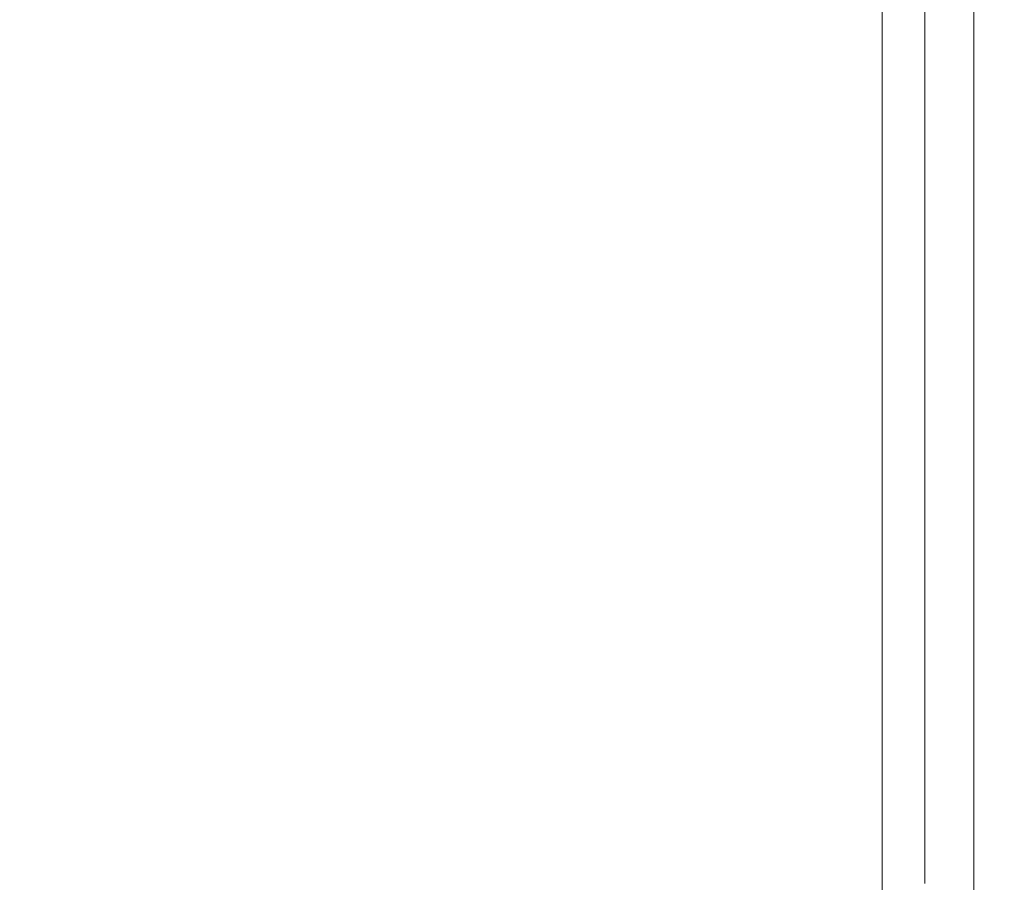
# Model space of a CAD drawing. Extents: x 10 to 1390, y -698 to -3.
# Drawn here: x 1377 to 1390, y -105 to -94 of the extents above; entities that cross this region are included whole.
import ezdxf

# ---------------------------------------------------------------- set-up
doc = ezdxf.new("R2010")
doc.units = 0
doc.header["$LTSCALE"] = 500
doc.header["$MEASUREMENT"] = 0
doc.layers.add('MODERN_CERAMIKA', color=7, linetype='Continuous')

msp = doc.modelspace()

# ---------------------------------------------------------------- linework, layer by layer
at = {"layer": 'MODERN_CERAMIKA', "lineweight": 0}
for points, invisible_edges in [([(1377.042, -93.188, 354.147), (1382.217, -91.354, 354.241), (1382.217, -92.384, 354.241), (1377.042, -94.212, 354.147)], 15), ([(1382.217, -94.56, 354.241), (1382.217, -93.471, 354.241), (1386.198, -92.071, 354.428), (1386.198, -93.166, 354.428)], 15), ([(1377.042, -94.212, 354.147), (1382.217, -92.384, 354.241), (1382.217, -93.471, 354.241), (1377.042, -95.292, 354.147)], 15), ([(1388.586, -93.427, 354.741), (1386.198, -94.26, 354.428), (1386.198, -93.166, 354.428), (1388.586, -92.329, 354.741)], 15), ([(1381.124, -92.871, 388.539), (1375.733, -92.871, 388.485), (1375.771, -93.971, 388.485), (1381.133, -93.971, 388.539)], 15), ([(1381.124, -92.871, 388.539), (1381.133, -93.971, 388.539), (1384.994, -93.971, 388.332), (1384.994, -92.871, 388.332)], 15), ([(1384.994, -92.871, 388.332), (1384.994, -93.971, 388.332), (1387.586, -93.971, 387.81), (1387.586, -92.871, 387.81)], 15), ([(1389.141, -92.871, 386.918), (1387.586, -92.871, 387.81), (1387.586, -93.971, 387.81), (1389.141, -93.971, 386.918)], 15), ([(1389.92, -92.871, 385.42), (1389.141, -92.871, 386.918), (1389.141, -93.971, 386.918), (1389.92, -93.971, 385.42)], 13), ([(1389.781, -93.01, 355.534), (1390.179, -92.871, 357.167), (1390.179, -93.971, 357.167), (1389.781, -94.109, 355.534)], 7), ([(1389.92, -92.871, 385.42), (1389.92, -93.971, 385.42), (1390.179, -93.971, 383.079), (1390.179, -92.871, 383.079)], 15), ([(1390.179, -92.871, 357.167), (1390.179, -92.871, 359.995), (1390.179, -93.971, 359.995), (1390.179, -93.971, 357.167)], 15), ([(1390.179, -92.871, 369.59), (1390.179, -92.871, 374.924), (1390.179, -93.971, 374.924), (1390.179, -93.971, 369.59)], 15), ([(1390.179, -92.871, 374.924), (1390.179, -92.871, 379.659), (1390.179, -93.971, 379.659), (1390.179, -93.971, 374.924)], 15), ([(1390.179, -92.871, 369.59), (1390.179, -93.971, 369.59), (1390.179, -93.971, 364.374), (1390.179, -92.871, 364.374)], 15), ([(1390.179, -92.871, 364.374), (1390.179, -93.971, 364.374), (1390.179, -93.971, 359.995), (1390.179, -92.871, 359.995)], 15), ([(1390.179, -92.871, 383.079), (1390.179, -93.971, 383.079), (1390.179, -93.971, 379.659), (1390.179, -92.871, 379.659)], 15), ([(1389.781, -93.01, 355.534), (1389.781, -94.109, 355.534), (1388.586, -94.524, 354.741), (1388.586, -93.427, 354.741)], 15), ([(1382.217, -95.648, 354.241), (1382.217, -94.56, 354.241), (1386.198, -93.166, 354.428), (1386.198, -94.26, 354.428)], 15), ([(1377.042, -96.373, 354.147), (1377.042, -95.292, 354.147), (1382.217, -93.471, 354.241), (1382.217, -94.56, 354.241)], 15), ([(1388.586, -93.427, 354.741), (1388.586, -94.524, 354.741), (1386.198, -95.353, 354.428), (1386.198, -94.26, 354.428)], 15), ([(1388.586, -94.524, 354.741), (1388.586, -94.524, -146.264), (1388.586, -93.427, -146.264), (1388.586, -93.427, 354.741)], 5), ([(1381.133, -93.971, 388.539), (1375.771, -93.971, 388.485), (1375.805, -95.07, 388.485), (1381.142, -95.07, 388.539)], 15), ([(1381.133, -93.971, 388.539), (1381.142, -95.07, 388.539), (1384.994, -95.07, 388.332), (1384.994, -93.971, 388.332)], 15), ([(1384.994, -93.971, 388.332), (1384.994, -95.07, 388.332), (1387.586, -95.07, 387.81), (1387.586, -93.971, 387.81)], 15), ([(1389.141, -93.971, 386.918), (1387.586, -93.971, 387.81), (1387.586, -95.07, 387.81), (1389.141, -95.07, 386.918)], 15), ([(1389.92, -93.971, 385.42), (1389.141, -93.971, 386.918), (1389.141, -95.07, 386.918), (1389.92, -95.07, 385.42)], 13), ([(1389.781, -94.109, 355.534), (1390.179, -93.971, 357.167), (1390.179, -95.07, 357.167), (1389.781, -95.208, 355.534)], 7), ([(1389.92, -93.971, 385.42), (1389.92, -95.07, 385.42), (1390.179, -95.07, 383.079), (1390.179, -93.971, 383.079)], 15), ([(1390.179, -93.971, 357.167), (1390.179, -93.971, 359.995), (1390.179, -95.07, 359.995), (1390.179, -95.07, 357.167)], 15), ([(1390.179, -93.971, 369.59), (1390.179, -93.971, 374.924), (1390.179, -95.07, 374.924), (1390.179, -95.07, 369.59)], 15), ([(1390.179, -93.971, 374.924), (1390.179, -93.971, 379.659), (1390.179, -95.07, 379.659), (1390.179, -95.07, 374.924)], 15), ([(1390.179, -93.971, 369.59), (1390.179, -95.07, 369.59), (1390.179, -95.07, 364.374), (1390.179, -93.971, 364.374)], 15), ([(1390.179, -93.971, 364.374), (1390.179, -95.07, 364.374), (1390.179, -95.07, 359.995), (1390.179, -93.971, 359.995)], 15), ([(1390.179, -93.971, 383.079), (1390.179, -95.07, 383.079), (1390.179, -95.07, 379.659), (1390.179, -93.971, 379.659)], 15), ([(1389.781, -94.109, 355.534), (1389.781, -95.208, 355.534), (1388.586, -95.621, 354.741), (1388.586, -94.524, 354.741)], 15), ([(1382.217, -95.648, 354.241), (1386.198, -94.26, 354.428), (1386.198, -95.353, 354.428), (1382.217, -96.735, 354.241)], 15), ([(1377.042, -97.452, 354.147), (1377.042, -96.373, 354.147), (1382.217, -94.56, 354.241), (1382.217, -95.648, 354.241)], 15), ([(1388.586, -94.524, 354.741), (1388.586, -95.621, 354.741), (1386.198, -96.447, 354.428), (1386.198, -95.353, 354.428)], 15), ([(1388.586, -95.621, 354.741), (1388.586, -95.621, -146.264), (1388.586, -94.524, -146.264), (1388.586, -94.524, 354.741)], 5), ([(1381.15, -96.17, 388.539), (1381.142, -95.07, 388.539), (1375.805, -95.07, 388.485), (1375.835, -96.17, 388.485)], 15), ([(1381.15, -96.17, 388.539), (1384.994, -96.17, 388.332), (1384.994, -95.07, 388.332), (1381.142, -95.07, 388.539)], 15), ([(1384.994, -96.17, 388.332), (1387.586, -96.17, 387.81), (1387.586, -95.07, 387.81), (1384.994, -95.07, 388.332)], 15), ([(1389.141, -96.17, 386.918), (1389.141, -95.07, 386.918), (1387.586, -95.07, 387.81), (1387.586, -96.17, 387.81)], 15), ([(1389.92, -96.17, 385.42), (1389.92, -95.07, 385.42), (1389.141, -95.07, 386.918), (1389.141, -96.17, 386.918)], 11), ([(1389.781, -96.307, 355.534), (1389.781, -95.208, 355.534), (1390.179, -95.07, 357.167), (1390.179, -96.17, 357.167)], 14), ([(1389.92, -96.17, 385.42), (1390.179, -96.17, 383.079), (1390.179, -95.07, 383.079), (1389.92, -95.07, 385.42)], 15), ([(1390.179, -96.17, 357.167), (1390.179, -95.07, 357.167), (1390.179, -95.07, 359.995), (1390.179, -96.17, 359.995)], 15), ([(1390.179, -96.17, 369.59), (1390.179, -95.07, 369.59), (1390.179, -95.07, 374.924), (1390.179, -96.17, 374.924)], 15), ([(1390.179, -96.17, 374.924), (1390.179, -95.07, 374.924), (1390.179, -95.07, 379.659), (1390.179, -96.17, 379.659)], 15), ([(1390.179, -96.17, 369.59), (1390.179, -96.17, 364.374), (1390.179, -95.07, 364.374), (1390.179, -95.07, 369.59)], 15), ([(1390.179, -96.17, 364.374), (1390.179, -96.17, 359.995), (1390.179, -95.07, 359.995), (1390.179, -95.07, 364.374)], 15), ([(1390.179, -96.17, 383.079), (1390.179, -96.17, 379.659), (1390.179, -95.07, 379.659), (1390.179, -95.07, 383.079)], 15), ([(1389.781, -96.307, 355.534), (1388.586, -96.718, 354.741), (1388.586, -95.621, 354.741), (1389.781, -95.208, 355.534)], 15), ([(1382.217, -96.735, 354.241), (1386.198, -95.353, 354.428), (1386.198, -96.447, 354.428), (1382.217, -97.823, 354.241)], 15), ([(1377.042, -97.452, 354.147), (1382.217, -95.648, 354.241), (1382.217, -96.735, 354.241), (1377.042, -98.532, 354.147)], 15), ([(1388.586, -96.718, 354.741), (1386.198, -97.54, 354.428), (1386.198, -96.447, 354.428), (1388.586, -95.621, 354.741)], 15), ([(1388.586, -96.718, 354.741), (1388.586, -96.718, -146.264), (1388.586, -95.621, -146.264), (1388.586, -95.621, 354.741)], 5), ([(1381.157, -97.27, 388.539), (1381.15, -96.17, 388.539), (1375.835, -96.17, 388.485), (1375.864, -97.27, 388.485)], 15), ([(1381.157, -97.27, 388.539), (1384.994, -97.27, 388.332), (1384.994, -96.17, 388.332), (1381.15, -96.17, 388.539)], 15), ([(1384.994, -97.27, 388.332), (1387.586, -97.27, 387.81), (1387.586, -96.17, 387.81), (1384.994, -96.17, 388.332)], 15), ([(1389.141, -97.27, 386.918), (1389.141, -96.17, 386.918), (1387.586, -96.17, 387.81), (1387.586, -97.27, 387.81)], 15), ([(1389.92, -97.27, 385.42), (1389.92, -96.17, 385.42), (1389.141, -96.17, 386.918), (1389.141, -97.27, 386.918)], 11), ([(1389.781, -97.406, 355.534), (1389.781, -96.307, 355.534), (1390.179, -96.17, 357.167), (1390.179, -97.27, 357.167)], 14), ([(1389.92, -97.27, 385.42), (1390.179, -97.27, 383.079), (1390.179, -96.17, 383.079), (1389.92, -96.17, 385.42)], 15), ([(1390.179, -97.27, 357.167), (1390.179, -96.17, 357.167), (1390.179, -96.17, 359.995), (1390.179, -97.27, 359.995)], 15), ([(1390.179, -97.27, 369.59), (1390.179, -96.17, 369.59), (1390.179, -96.17, 374.924), (1390.179, -97.27, 374.924)], 15), ([(1390.179, -97.27, 374.924), (1390.179, -96.17, 374.924), (1390.179, -96.17, 379.659), (1390.179, -97.27, 379.659)], 15), ([(1390.179, -97.27, 369.59), (1390.179, -97.27, 364.374), (1390.179, -96.17, 364.374), (1390.179, -96.17, 369.59)], 15), ([(1390.179, -97.27, 364.374), (1390.179, -97.27, 359.995), (1390.179, -96.17, 359.995), (1390.179, -96.17, 364.374)], 15), ([(1390.179, -97.27, 383.079), (1390.179, -97.27, 379.659), (1390.179, -96.17, 379.659), (1390.179, -96.17, 383.079)], 15), ([(1389.781, -97.406, 355.534), (1388.586, -97.815, 354.741), (1388.586, -96.718, 354.741), (1389.781, -96.307, 355.534)], 15), ([(1382.217, -98.911, 354.241), (1382.217, -97.823, 354.241), (1386.198, -96.447, 354.428), (1386.198, -97.54, 354.428)], 15), ([(1377.042, -98.532, 354.147), (1382.217, -96.735, 354.241), (1382.217, -97.823, 354.241), (1377.042, -99.612, 354.147)], 15), ([(1388.586, -97.815, 354.741), (1386.198, -98.634, 354.428), (1386.198, -97.54, 354.428), (1388.586, -96.718, 354.741)], 15), ([(1388.586, -97.815, 354.741), (1388.586, -97.815, -146.264), (1388.586, -96.718, -146.264), (1388.586, -96.718, 354.741)], 5), ([(1381.157, -97.27, 388.539), (1375.864, -97.27, 388.485), (1375.888, -98.369, 388.485), (1381.163, -98.369, 388.539)], 15), ([(1381.157, -97.27, 388.539), (1381.163, -98.369, 388.539), (1384.994, -98.369, 388.332), (1384.994, -97.27, 388.332)], 15), ([(1384.994, -97.27, 388.332), (1384.994, -98.369, 388.332), (1387.586, -98.369, 387.81), (1387.586, -97.27, 387.81)], 15), ([(1389.141, -97.27, 386.918), (1387.586, -97.27, 387.81), (1387.586, -98.369, 387.81), (1389.141, -98.369, 386.918)], 15), ([(1389.92, -97.27, 385.42), (1389.141, -97.27, 386.918), (1389.141, -98.369, 386.918), (1389.92, -98.369, 385.42)], 13), ([(1389.781, -97.406, 355.534), (1390.179, -97.27, 357.167), (1390.179, -98.369, 357.167), (1389.781, -98.505, 355.534)], 7), ([(1389.92, -97.27, 385.42), (1389.92, -98.369, 385.42), (1390.179, -98.369, 383.079), (1390.179, -97.27, 383.079)], 15), ([(1390.179, -97.27, 357.167), (1390.179, -97.27, 359.995), (1390.179, -98.369, 359.995), (1390.179, -98.369, 357.167)], 15), ([(1390.179, -97.27, 369.59), (1390.179, -97.27, 374.924), (1390.179, -98.369, 374.924), (1390.179, -98.369, 369.59)], 15), ([(1390.179, -97.27, 374.924), (1390.179, -97.27, 379.659), (1390.179, -98.369, 379.659), (1390.179, -98.369, 374.924)], 15), ([(1390.179, -97.27, 369.59), (1390.179, -98.369, 369.59), (1390.179, -98.369, 364.374), (1390.179, -97.27, 364.374)], 15), ([(1390.179, -97.27, 364.374), (1390.179, -98.369, 364.374), (1390.179, -98.369, 359.995), (1390.179, -97.27, 359.995)], 15), ([(1390.179, -97.27, 383.079), (1390.179, -98.369, 383.079), (1390.179, -98.369, 379.659), (1390.179, -97.27, 379.659)], 15), ([(1389.781, -97.406, 355.534), (1389.781, -98.505, 355.534), (1388.586, -98.913, 354.741), (1388.586, -97.815, 354.741)], 15), ([(1382.217, -99.998, 354.241), (1382.217, -98.911, 354.241), (1386.198, -97.54, 354.428), (1386.198, -98.634, 354.428)], 15), ([(1377.042, -100.692, 354.147), (1377.042, -99.612, 354.147), (1382.217, -97.823, 354.241), (1382.217, -98.911, 354.241)], 15), ([(1388.586, -97.815, 354.741), (1388.586, -98.913, 354.741), (1386.198, -99.728, 354.428), (1386.198, -98.634, 354.428)], 15), ([(1388.586, -98.913, 354.741), (1388.586, -98.913, -146.264), (1388.586, -97.815, -146.264), (1388.586, -97.815, 354.741)], 5), ([(1381.163, -98.369, 388.539), (1375.888, -98.369, 388.485), (1375.91, -99.469, 388.485), (1381.169, -99.469, 388.539)], 15), ([(1381.163, -98.369, 388.539), (1381.169, -99.469, 388.539), (1384.994, -99.469, 388.332), (1384.994, -98.369, 388.332)], 15), ([(1384.994, -98.369, 388.332), (1384.994, -99.469, 388.332), (1387.586, -99.469, 387.81), (1387.586, -98.369, 387.81)], 15), ([(1389.141, -98.369, 386.918), (1387.586, -98.369, 387.81), (1387.586, -99.469, 387.81), (1389.141, -99.469, 386.918)], 15), ([(1389.92, -98.369, 385.42), (1389.141, -98.369, 386.918), (1389.141, -99.469, 386.918), (1389.92, -99.469, 385.42)], 13), ([(1389.781, -98.505, 355.534), (1390.179, -98.369, 357.167), (1390.179, -99.469, 357.167), (1389.781, -99.604, 355.534)], 7), ([(1389.92, -98.369, 385.42), (1389.92, -99.469, 385.42), (1390.179, -99.469, 383.079), (1390.179, -98.369, 383.079)], 15), ([(1390.179, -98.369, 357.167), (1390.179, -98.369, 359.995), (1390.179, -99.469, 359.995), (1390.179, -99.469, 357.167)], 15), ([(1390.179, -98.369, 369.59), (1390.179, -98.369, 374.924), (1390.179, -99.469, 374.924), (1390.179, -99.469, 369.59)], 15), ([(1390.179, -98.369, 374.924), (1390.179, -98.369, 379.659), (1390.179, -99.469, 379.659), (1390.179, -99.469, 374.924)], 15), ([(1390.179, -98.369, 369.59), (1390.179, -99.469, 369.59), (1390.179, -99.469, 364.374), (1390.179, -98.369, 364.374)], 15), ([(1390.179, -98.369, 364.374), (1390.179, -99.469, 364.374), (1390.179, -99.469, 359.995), (1390.179, -98.369, 359.995)], 15), ([(1390.179, -98.369, 383.079), (1390.179, -99.469, 383.079), (1390.179, -99.469, 379.659), (1390.179, -98.369, 379.659)], 15), ([(1389.781, -98.505, 355.534), (1389.781, -99.604, 355.534), (1388.586, -100.01, 354.741), (1388.586, -98.913, 354.741)], 15), ([(1382.217, -99.998, 354.241), (1386.198, -98.634, 354.428), (1386.198, -99.728, 354.428), (1382.217, -101.087, 354.241)], 15), ([(1377.042, -101.773, 354.147), (1377.042, -100.692, 354.147), (1382.217, -98.911, 354.241), (1382.217, -99.998, 354.241)], 15), ([(1388.586, -98.913, 354.741), (1388.586, -100.01, 354.741), (1386.198, -100.822, 354.428), (1386.198, -99.728, 354.428)], 15), ([(1388.586, -100.01, 354.741), (1388.586, -100.01, -146.264), (1388.586, -98.913, -146.264), (1388.586, -98.913, 354.741)], 5), ([(1381.174, -100.568, 388.539), (1381.169, -99.469, 388.539), (1375.91, -99.469, 388.485), (1375.93, -100.568, 388.485)], 15), ([(1381.174, -100.568, 388.539), (1384.994, -100.568, 388.332), (1384.994, -99.469, 388.332), (1381.169, -99.469, 388.539)], 15), ([(1384.994, -100.568, 388.332), (1387.586, -100.568, 387.81), (1387.586, -99.469, 387.81), (1384.994, -99.469, 388.332)], 15), ([(1389.141, -100.568, 386.918), (1389.141, -99.469, 386.918), (1387.586, -99.469, 387.81), (1387.586, -100.568, 387.81)], 15), ([(1389.92, -100.568, 385.42), (1389.92, -99.469, 385.42), (1389.141, -99.469, 386.918), (1389.141, -100.568, 386.918)], 11), ([(1389.781, -100.703, 355.534), (1389.781, -99.604, 355.534), (1390.179, -99.469, 357.167), (1390.179, -100.568, 357.167)], 14), ([(1389.92, -100.568, 385.42), (1390.179, -100.568, 383.079), (1390.179, -99.469, 383.079), (1389.92, -99.469, 385.42)], 15), ([(1390.179, -100.568, 357.167), (1390.179, -99.469, 357.167), (1390.179, -99.469, 359.995), (1390.179, -100.568, 359.995)], 15), ([(1390.179, -100.568, 369.59), (1390.179, -99.469, 369.59), (1390.179, -99.469, 374.924), (1390.179, -100.568, 374.924)], 15), ([(1390.179, -100.568, 374.924), (1390.179, -99.469, 374.924), (1390.179, -99.469, 379.659), (1390.179, -100.568, 379.659)], 15), ([(1390.179, -100.568, 369.59), (1390.179, -100.568, 364.374), (1390.179, -99.469, 364.374), (1390.179, -99.469, 369.59)], 15), ([(1390.179, -100.568, 364.374), (1390.179, -100.568, 359.995), (1390.179, -99.469, 359.995), (1390.179, -99.469, 364.374)], 15), ([(1390.179, -100.568, 383.079), (1390.179, -100.568, 379.659), (1390.179, -99.469, 379.659), (1390.179, -99.469, 383.079)], 15), ([(1389.781, -100.703, 355.534), (1388.586, -101.107, 354.741), (1388.586, -100.01, 354.741), (1389.781, -99.604, 355.534)], 15), ([(1382.217, -101.087, 354.241), (1386.198, -99.728, 354.428), (1386.198, -100.822, 354.428), (1382.217, -102.175, 354.241)], 15), ([(1377.042, -101.773, 354.147), (1382.217, -99.998, 354.241), (1382.217, -101.087, 354.241), (1377.042, -102.853, 354.147)], 15), ([(1388.586, -101.107, 354.741), (1386.198, -101.916, 354.428), (1386.198, -100.822, 354.428), (1388.586, -100.01, 354.741)], 15), ([(1388.586, -101.107, 354.741), (1388.586, -101.107, -146.264), (1388.586, -100.01, -146.264), (1388.586, -100.01, 354.741)], 5), ([(1381.177, -101.668, 388.539), (1381.174, -100.568, 388.539), (1375.93, -100.568, 388.485), (1375.947, -101.668, 388.485)], 15), ([(1381.177, -101.668, 388.539), (1384.994, -101.668, 388.332), (1384.994, -100.568, 388.332), (1381.174, -100.568, 388.539)], 15), ([(1384.994, -101.668, 388.332), (1387.586, -101.668, 387.81), (1387.586, -100.568, 387.81), (1384.994, -100.568, 388.332)], 15), ([(1389.141, -101.668, 386.918), (1389.141, -100.568, 386.918), (1387.586, -100.568, 387.81), (1387.586, -101.668, 387.81)], 15), ([(1389.92, -101.668, 385.42), (1389.92, -100.568, 385.42), (1389.141, -100.568, 386.918), (1389.141, -101.668, 386.918)], 11), ([(1389.781, -101.802, 355.534), (1389.781, -100.703, 355.534), (1390.179, -100.568, 357.167), (1390.179, -101.668, 357.167)], 14), ([(1389.92, -101.668, 385.42), (1390.179, -101.668, 383.079), (1390.179, -100.568, 383.079), (1389.92, -100.568, 385.42)], 15), ([(1390.179, -101.668, 357.167), (1390.179, -100.568, 357.167), (1390.179, -100.568, 359.995), (1390.179, -101.668, 359.995)], 15), ([(1390.179, -101.668, 369.59), (1390.179, -100.568, 369.59), (1390.179, -100.568, 374.924), (1390.179, -101.668, 374.924)], 15), ([(1390.179, -101.668, 374.924), (1390.179, -100.568, 374.924), (1390.179, -100.568, 379.659), (1390.179, -101.668, 379.659)], 15), ([(1390.179, -101.668, 369.59), (1390.179, -101.668, 364.374), (1390.179, -100.568, 364.374), (1390.179, -100.568, 369.59)], 15), ([(1390.179, -101.668, 364.374), (1390.179, -101.668, 359.995), (1390.179, -100.568, 359.995), (1390.179, -100.568, 364.374)], 15), ([(1390.179, -101.668, 383.079), (1390.179, -101.668, 379.659), (1390.179, -100.568, 379.659), (1390.179, -100.568, 383.079)], 15), ([(1389.781, -101.802, 355.534), (1388.586, -102.205, 354.741), (1388.586, -101.107, 354.741), (1389.781, -100.703, 355.534)], 15), ([(1382.217, -103.262, 354.241), (1382.217, -102.175, 354.241), (1386.198, -100.822, 354.428), (1386.198, -101.916, 354.428)], 15), ([(1377.042, -102.853, 354.147), (1382.217, -101.087, 354.241), (1382.217, -102.175, 354.241), (1377.042, -103.933, 354.147)], 15), ([(1388.586, -102.205, 354.741), (1386.198, -103.009, 354.428), (1386.198, -101.916, 354.428), (1388.586, -101.107, 354.741)], 15), ([(1388.586, -102.205, 354.741), (1388.586, -102.205, -146.264), (1388.586, -101.107, -146.264), (1388.586, -101.107, 354.741)], 5), ([(1381.177, -101.668, 388.539), (1375.947, -101.668, 388.485), (1375.962, -102.769, 388.485), (1381.182, -102.769, 388.539)], 15), ([(1381.177, -101.668, 388.539), (1381.182, -102.769, 388.539), (1384.994, -102.769, 388.332), (1384.994, -101.668, 388.332)], 15), ([(1384.994, -101.668, 388.332), (1384.994, -102.769, 388.332), (1387.586, -102.769, 387.81), (1387.586, -101.668, 387.81)], 15), ([(1389.141, -101.668, 386.918), (1387.586, -101.668, 387.81), (1387.586, -102.769, 387.81), (1389.141, -102.769, 386.918)], 15), ([(1389.92, -101.668, 385.42), (1389.141, -101.668, 386.918), (1389.141, -102.769, 386.918), (1389.92, -102.769, 385.42)], 13), ([(1389.781, -101.802, 355.534), (1390.179, -101.668, 357.167), (1390.179, -102.769, 357.167), (1389.781, -102.902, 355.534)], 7), ([(1389.92, -101.668, 385.42), (1389.92, -102.769, 385.42), (1390.179, -102.769, 383.079), (1390.179, -101.668, 383.079)], 15), ([(1390.179, -101.668, 357.167), (1390.179, -101.668, 359.995), (1390.179, -102.769, 359.995), (1390.179, -102.769, 357.167)], 15), ([(1390.179, -101.668, 369.59), (1390.179, -101.668, 374.924), (1390.179, -102.769, 374.924), (1390.179, -102.769, 369.59)], 15), ([(1390.179, -101.668, 374.924), (1390.179, -101.668, 379.659), (1390.179, -102.769, 379.659), (1390.179, -102.769, 374.924)], 15), ([(1390.179, -101.668, 369.59), (1390.179, -102.769, 369.59), (1390.179, -102.769, 364.374), (1390.179, -101.668, 364.374)], 15), ([(1390.179, -101.668, 364.374), (1390.179, -102.769, 364.374), (1390.179, -102.769, 359.995), (1390.179, -101.668, 359.995)], 15), ([(1390.179, -101.668, 383.079), (1390.179, -102.769, 383.079), (1390.179, -102.769, 379.659), (1390.179, -101.668, 379.659)], 15), ([(1389.781, -101.802, 355.534), (1389.781, -102.902, 355.534), (1388.586, -103.302, 354.741), (1388.586, -102.205, 354.741)], 15), ([(1382.217, -104.35, 354.241), (1382.217, -103.262, 354.241), (1386.198, -101.916, 354.428), (1386.198, -103.009, 354.428)], 15), ([(1377.042, -105.012, 354.147), (1377.042, -103.933, 354.147), (1382.217, -102.175, 354.241), (1382.217, -103.262, 354.241)], 15), ([(1388.586, -102.205, 354.741), (1388.586, -103.302, 354.741), (1386.198, -104.103, 354.428), (1386.198, -103.009, 354.428)], 15), ([(1388.586, -103.302, 354.741), (1388.586, -103.302, -146.264), (1388.586, -102.205, -146.264), (1388.586, -102.205, 354.741)], 5), ([(1381.182, -102.769, 388.539), (1375.962, -102.769, 388.485), (1375.975, -103.868, 388.485), (1381.184, -103.868, 388.539)], 15), ([(1381.182, -102.769, 388.539), (1381.184, -103.868, 388.539), (1384.994, -103.868, 388.332), (1384.994, -102.769, 388.332)], 15), ([(1384.994, -102.769, 388.332), (1384.994, -103.868, 388.332), (1387.586, -103.868, 387.81), (1387.586, -102.769, 387.81)], 15), ([(1389.141, -102.769, 386.918), (1387.586, -102.769, 387.81), (1387.586, -103.868, 387.81), (1389.141, -103.868, 386.918)], 15), ([(1389.92, -102.769, 385.42), (1389.141, -102.769, 386.918), (1389.141, -103.868, 386.918), (1389.92, -103.868, 385.42)], 13), ([(1389.781, -102.902, 355.534), (1390.179, -102.769, 357.167), (1390.179, -103.868, 357.167), (1389.781, -104.001, 355.534)], 7), ([(1389.92, -102.769, 385.42), (1389.92, -103.868, 385.42), (1390.179, -103.868, 383.079), (1390.179, -102.769, 383.079)], 15), ([(1390.179, -102.769, 357.167), (1390.179, -102.769, 359.995), (1390.179, -103.868, 359.995), (1390.179, -103.868, 357.167)], 15), ([(1390.179, -102.769, 369.59), (1390.179, -102.769, 374.924), (1390.179, -103.868, 374.924), (1390.179, -103.868, 369.59)], 15), ([(1390.179, -102.769, 374.924), (1390.179, -102.769, 379.659), (1390.179, -103.868, 379.659), (1390.179, -103.868, 374.924)], 15), ([(1390.179, -102.769, 369.59), (1390.179, -103.868, 369.59), (1390.179, -103.868, 364.374), (1390.179, -102.769, 364.374)], 15), ([(1390.179, -102.769, 364.374), (1390.179, -103.868, 364.374), (1390.179, -103.868, 359.995), (1390.179, -102.769, 359.995)], 15), ([(1390.179, -102.769, 383.079), (1390.179, -103.868, 383.079), (1390.179, -103.868, 379.659), (1390.179, -102.769, 379.659)], 15), ([(1389.781, -102.902, 355.534), (1389.781, -104.001, 355.534), (1388.586, -104.4, 354.741), (1388.586, -103.302, 354.741)], 15), ([(1382.217, -104.35, 354.241), (1386.198, -103.009, 354.428), (1386.198, -104.103, 354.428), (1382.217, -105.437, 354.241)], 15), ([(1377.042, -106.093, 354.147), (1377.042, -105.012, 354.147), (1382.217, -103.262, 354.241), (1382.217, -104.35, 354.241)], 15), ([(1388.586, -103.302, 354.741), (1388.586, -104.4, 354.741), (1386.198, -105.197, 354.428), (1386.198, -104.103, 354.428)], 15), ([(1388.586, -104.4, 354.741), (1388.586, -104.4, -146.264), (1388.586, -103.302, -146.264), (1388.586, -103.302, 354.741)], 5), ([(1381.188, -104.968, 388.539), (1381.184, -103.868, 388.539), (1375.975, -103.868, 388.485), (1375.987, -104.968, 388.485)], 15), ([(1381.188, -104.968, 388.539), (1384.994, -104.968, 388.332), (1384.994, -103.868, 388.332), (1381.184, -103.868, 388.539)], 15), ([(1384.994, -104.968, 388.332), (1387.586, -104.968, 387.81), (1387.586, -103.868, 387.81), (1384.994, -103.868, 388.332)], 15), ([(1389.141, -104.968, 386.918), (1389.141, -103.868, 386.918), (1387.586, -103.868, 387.81), (1387.586, -104.968, 387.81)], 15), ([(1389.92, -104.968, 385.42), (1389.92, -103.868, 385.42), (1389.141, -103.868, 386.918), (1389.141, -104.968, 386.918)], 11), ([(1389.781, -105.1, 355.534), (1389.781, -104.001, 355.534), (1390.179, -103.868, 357.167), (1390.179, -104.968, 357.167)], 14), ([(1389.92, -104.968, 385.42), (1390.179, -104.968, 383.079), (1390.179, -103.868, 383.079), (1389.92, -103.868, 385.42)], 15), ([(1390.179, -104.968, 357.167), (1390.179, -103.868, 357.167), (1390.179, -103.868, 359.995), (1390.179, -104.968, 359.995)], 15), ([(1390.179, -104.968, 369.59), (1390.179, -103.868, 369.59), (1390.179, -103.868, 374.924), (1390.179, -104.968, 374.924)], 15), ([(1390.179, -104.968, 374.924), (1390.179, -103.868, 374.924), (1390.179, -103.868, 379.659), (1390.179, -104.968, 379.659)], 15), ([(1390.179, -104.968, 369.59), (1390.179, -104.968, 364.374), (1390.179, -103.868, 364.374), (1390.179, -103.868, 369.59)], 15), ([(1390.179, -104.968, 364.374), (1390.179, -104.968, 359.995), (1390.179, -103.868, 359.995), (1390.179, -103.868, 364.374)], 15), ([(1390.179, -104.968, 383.079), (1390.179, -104.968, 379.659), (1390.179, -103.868, 379.659), (1390.179, -103.868, 383.079)], 15), ([(1389.781, -105.1, 355.534), (1388.586, -105.497, 354.741), (1388.586, -104.4, 354.741), (1389.781, -104.001, 355.534)], 15), ([(1382.217, -105.437, 354.241), (1386.198, -104.103, 354.428), (1386.198, -105.197, 354.428), (1382.217, -106.525, 354.241)], 15), ([(1377.042, -106.093, 354.147), (1382.217, -104.35, 354.241), (1382.217, -105.437, 354.241), (1377.042, -107.173, 354.147)], 15), ([(1388.586, -105.497, 354.741), (1386.198, -106.29, 354.428), (1386.198, -105.197, 354.428), (1388.586, -104.4, 354.741)], 15), ([(1388.586, -105.497, 354.741), (1388.586, -105.497, -146.264), (1388.586, -104.4, -146.264), (1388.586, -104.4, 354.741)], 5)]:
    msp.add_3dface(points, dxfattribs=dict(at, invisible_edges=invisible_edges))

doc.saveas('drawing.dxf')
